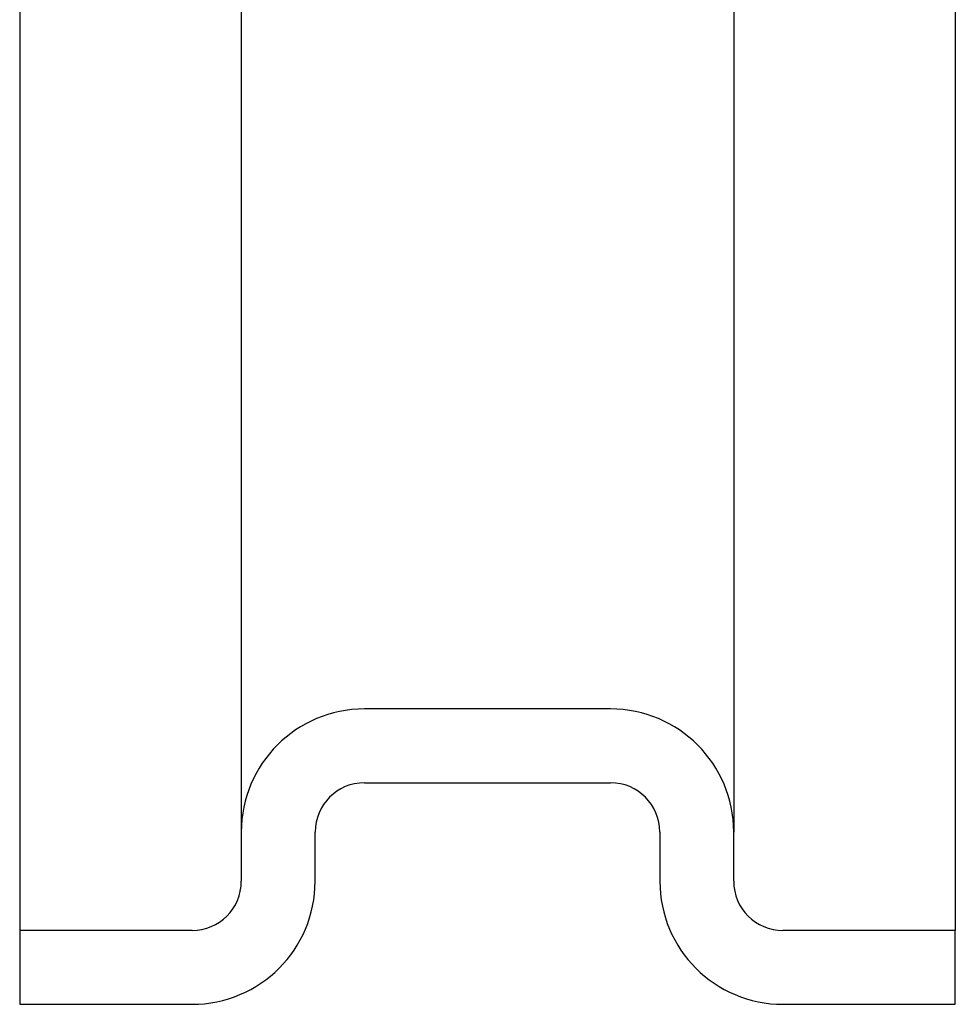
# Model space of a CAD drawing. Units: millimetres. Extents: x -60 to 1342, y -535 to 1136.
# Drawn here: x 902 to 940, y 0 to 40 of the extents above; entities that cross this region are included whole.
import ezdxf

# ---------------------------------------------------------------- set-up
doc = ezdxf.new("R2010")
doc.units = ezdxf.units.MM
doc.layers.add('GEB-KONTUR-A', color=5, linetype='CONTINUOUS')

msp = doc.modelspace()

# ---------------------------------------------------------------- linework, layer by layer
at = {"layer": 'GEB-KONTUR-A', "ltscale": 25}
for p, q in [((901.903, 490), (901.903, 40)), ((910.903, 490), (910.903, 40)), ((930.903, 490), (930.903, 40)), ((939.903, 490), (939.903, 40)), ((901.903, 40), (901.903, 3)), ((910.903, 40), (910.903, 7)), ((930.903, 40), (930.903, 7)), ((939.903, 40), (939.903, 3)), ((925.903, 12), (915.903, 12)), ((915.903, 9), (925.903, 9)), ((910.903, 7), (910.903, 5)), ((913.903, 5), (913.903, 7)), ((927.903, 7), (927.903, 5)), ((930.903, 5), (930.903, 7)), ((908.903, 3), (901.903, 3)), ((901.903, 3), (901.903, 0)), ((939.903, 3), (932.903, 3)), ((939.903, 0), (939.903, 3)), ((901.903, 0), (908.903, 0)), ((932.903, 0), (939.903, 0))]:
    msp.add_line(p, q, dxfattribs=at)
for centre, radius, start, end in [((915.903, 7), 5, 90, 180), ((925.903, 7), 5, 0, 90), ((915.903, 7), 2, 90, 180), ((925.903, 7), 2, 0, 90), ((908.903, 5), 2, 270, 0), ((908.903, 5), 5, 270, 0), ((932.903, 5), 5, 180, 270), ((932.903, 5), 2, 180, 270)]:
    msp.add_arc(centre, radius, start, end, dxfattribs=at)

doc.saveas('drawing.dxf')
